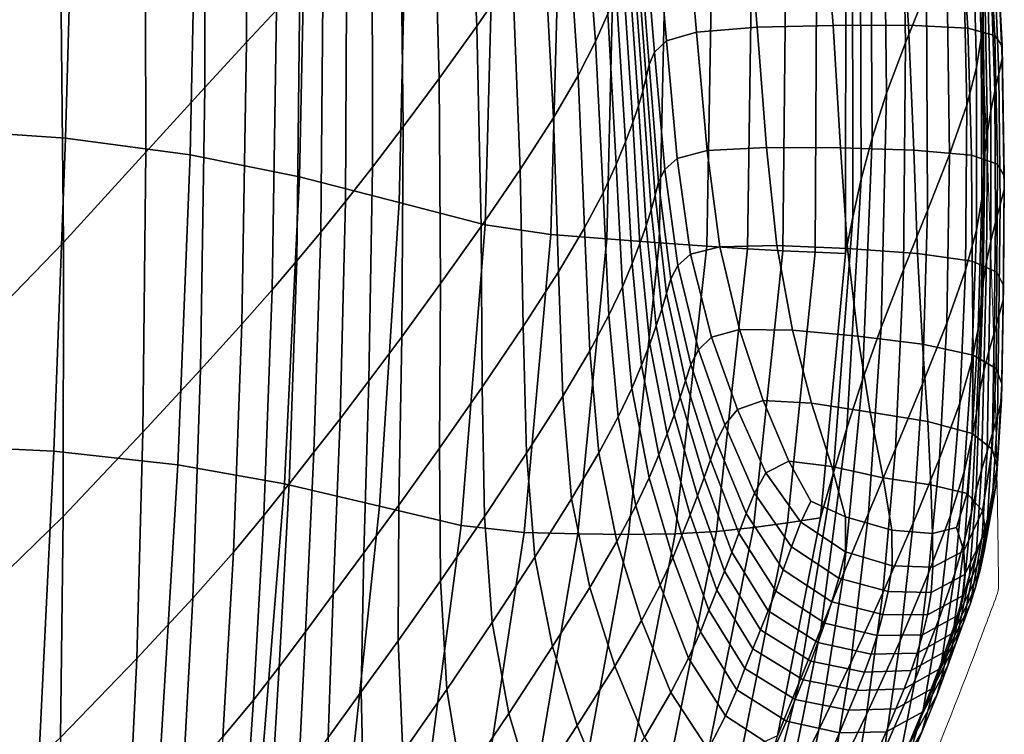
# Model space of a CAD drawing. Units: millimetres. Extents: x -1 to 604, y -612 to 1.
# Drawn here: x 510 to 604, y -408 to -339 of the extents above; entities that cross this region are included whole.
import ezdxf

# ---------------------------------------------------------------- set-up
doc = ezdxf.new("R2010")
doc.units = ezdxf.units.MM
doc.header["$MEASUREMENT"] = 0
doc.layers.add('FABRIC', color=7, linetype='Continuous')
doc.layers.add('GROUND', color=7, linetype='Continuous')

# ---------------------------------------------------------------- blocks, each defined once
blk = doc.blocks.new('GROUND_UFBPP19')
at = {"linetype": 'Continuous', "lineweight": 0}
blk.add_arc((600.884, -393.244), 3, 339.58488, 0.59674, dxfattribs=at)
for points, knots in [([(593.017, -245.609), (593.872, -250.978), (594.658, -256.358), (596.401, -269.326), (597.298, -276.923), (598.954, -292.781), (599.695, -301.046), (601.028, -318.325), (601.601, -327.341), (602.595, -346.259), (602.996, -356.164), (603.353, -367.485), (603.396, -368.902), (603.437, -370.318)], [15.692574, 15.692574, 15.692574, 15.692574, 32.55961, 32.55961, 56.298454, 56.298454, 82.061686, 82.061686, 110.120237, 110.120237, 140.919833, 140.919833, 145.324516, 145.324516, 145.324516, 145.324516]), ([(603.437, -370.318), (603.53, -373.535), (603.611, -376.751), (603.758, -383.776), (603.819, -387.585), (603.863, -391.393)], [0, 0, 0, 0, 10.000074, 10.000074, 21.845035, 21.845035, 21.845035, 21.845035]), ([(603.695, -394.29), (603.086, -395.928), (602.472, -397.559), (599.916, -404.275), (597.935, -409.312), (595.843, -414.353)], [0, 0, 0, 0, 10.000027, 10.000027, 41.300154, 41.300154, 41.300154, 41.300154])]:
    blk.add_open_spline(points, degree=3, knots=knots, dxfattribs=at)
blk.add_open_spline([(603.863, -391.393), (603.871, -392), (603.877, -392.606), (603.884, -393.213)], degree=3, dxfattribs=at)
blk = doc.blocks.new('FABRIC_UFBPP19')
for points in [[(513.552, -331.7, 513.578), (512.86, -303.889, 512.55), (502.926, -315.376, 505.022), (503.75, -342.395, 506.571)], [(531.463, -340.94, 536.298), (534.329, -337.851, 543.786), (534.231, -308.629, 543.972), (531.44, -311.493, 536.313)], [(596.952, -335.941, 609.194), (594.935, -340.978, 593.897), (594.426, -313.211, 595.066), (596.227, -308.972, 610.642)], [(527.454, -315.817, 528.67), (527.457, -345.289, 528.889), (531.463, -340.94, 536.298), (531.44, -311.493, 536.313)], [(553.628, -339.396, 610.678), (557.081, -334.365, 623.813), (555.508, -311.038, 625.496), (552.513, -315.516, 612.062)], [(594.935, -340.978, 593.897), (593.092, -345.85, 578.004), (592.773, -317.308, 578.916), (594.426, -313.211, 595.066)], [(549.338, -319.964, 598.537), (550.012, -344.435, 597.409), (553.628, -339.396, 610.678), (552.513, -315.516, 612.062)], [(521.688, -322.315, 521.079), (521.767, -351.518, 521.63), (527.457, -345.289, 528.889), (527.454, -315.817, 528.67)], [(592.773, -317.308, 578.916), (593.092, -345.85, 578.004), (591.706, -350.185, 562.069), (591.523, -320.952, 562.746)], [(514.893, -319.369, 434.761), (514.02, -350.169, 435.153), (500.061, -349.23, 429.597), (501.406, -318.296, 428.777)], [(526.028, -351.787, 441.393), (514.02, -350.169, 435.153), (514.893, -319.369, 434.761), (526.683, -321.027, 441.229)], [(601.603, -320.952, 654.343), (601.676, -318.808, 661.484), (602.345, -338.224, 658.883), (602.213, -340.525, 652.093)], [(546.26, -324.058, 586.005), (546.559, -349.092, 585.093), (550.012, -344.435, 597.409), (549.338, -319.964, 598.537)], [(566.24, -338.203, 656.651), (564.711, -320.135, 659.274), (563.685, -322.723, 653.056), (565.082, -340.851, 650.765)], [(536.575, -353.915, 448.144), (526.028, -351.787, 441.393), (526.683, -321.027, 441.229), (537.2, -323.124, 448.059)], [(591.523, -320.952, 562.746), (591.706, -350.185, 562.069), (590.663, -354.116, 546.103), (590.573, -324.255, 546.561)], [(601.776, -343.362, 643.998), (601.235, -323.553, 645.939), (601.603, -320.952, 654.343), (602.213, -340.525, 652.093)], [(513.845, -360.247, 514.59), (521.767, -351.518, 521.63), (521.688, -322.315, 521.079), (513.552, -331.7, 513.578)], [(546.87, -325.514, 455.131), (546.148, -356.382, 455.237), (536.575, -353.915, 448.144), (537.2, -323.124, 448.059)], [(563.685, -322.723, 653.056), (562.187, -325.886, 645.343), (563.407, -344.14, 643.388), (565.082, -340.851, 650.765)], [(543.597, -352.979, 574.816), (546.559, -349.092, 585.093), (546.26, -324.058, 586.005), (543.551, -327.475, 575.547)], [(590.663, -354.116, 546.103), (589.847, -357.779, 530.116), (589.824, -327.332, 530.367), (590.573, -324.255, 546.561)], [(600.826, -347.01, 634.109), (600.384, -326.856, 635.771), (601.235, -323.553, 645.939), (601.776, -343.362, 643.998)], [(579.421, -324.907, 690.56), (573.528, -325.528, 688.226), (574.799, -339.958, 684.488), (580.647, -339.497, 686.637)], [(586.807, -324.537, 692.448), (579.421, -324.907, 690.56), (580.647, -339.497, 686.637), (587.948, -339.312, 688.375)], [(595.216, -339.299, 689.706), (594.172, -324.338, 693.906), (586.807, -324.537, 692.448), (587.948, -339.312, 688.375)], [(600.915, -339.58, 690.09), (599.969, -324.457, 694.37), (594.172, -324.338, 693.906), (595.216, -339.299, 689.706)], [(602.653, -325.041, 693.279), (599.969, -324.457, 694.37), (600.915, -339.58, 690.09), (603.513, -340.28, 688.988)], [(603.44, -325.974, 691.08), (602.653, -325.041, 693.279), (603.513, -340.28, 688.988), (604.218, -341.293, 686.845)], [(555.265, -327.577, 462.014), (554.434, -358.525, 462.171), (546.148, -356.382, 455.237), (546.87, -325.514, 455.131)], [(562.187, -325.886, 645.343), (560.043, -329.732, 635.731), (561.038, -348.211, 634.093), (563.407, -344.14, 643.388)], [(574.799, -339.958, 684.488), (573.528, -325.528, 688.226), (570.644, -326.481, 685.434), (571.894, -340.8, 681.926)], [(604.239, -342.517, 684.106), (603.546, -327.141, 688.218), (603.44, -325.974, 691.08), (604.218, -341.293, 686.845)], [(571.894, -340.8, 681.926), (570.644, -326.481, 685.434), (569.569, -327.635, 682.362), (570.76, -341.885, 679.1)], [(598.862, -331.109, 623.337), (600.384, -326.856, 635.771), (600.826, -347.01, 634.109), (599.152, -351.745, 621.933)], [(603.898, -343.967, 680.793), (603.298, -328.557, 684.696), (603.546, -327.141, 688.218), (604.239, -342.517, 684.106)], [(540.99, -356.293, 566.053), (543.597, -352.979, 574.816), (543.551, -327.475, 575.547), (541.108, -330.388, 566.63)], [(560.777, -359.462, 468.302), (554.434, -358.525, 462.171), (555.265, -327.577, 462.014), (561.594, -328.491, 468.146)], [(569.569, -327.635, 682.362), (569.099, -328.86, 679.192), (570.225, -343.073, 676.156), (570.76, -341.885, 679.1)], [(589.847, -357.779, 530.116), (589.146, -361.308, 514.119), (589.176, -330.295, 514.168), (589.824, -327.332, 530.367)], [(566.158, -359.886, 474.184), (560.777, -359.462, 468.302), (561.594, -328.491, 468.146), (566.904, -328.913, 474.05)], [(571.878, -329.294, 480.12), (571.213, -360.27, 480.229), (566.158, -359.886, 474.184), (566.904, -328.913, 474.05)], [(569.099, -328.86, 679.192), (568.892, -330.121, 675.97), (569.957, -344.335, 673.127), (570.225, -343.073, 676.156)], [(603.022, -330.24, 680.515), (603.298, -328.557, 684.696), (603.898, -343.967, 680.793), (603.518, -345.657, 676.927)], [(561.038, -348.211, 634.093), (560.043, -329.732, 635.731), (557.081, -334.365, 623.813), (557.799, -353.206, 622.454)], [(576.347, -329.615, 486.436), (575.778, -360.595, 486.519), (571.213, -360.27, 480.229), (571.878, -329.294, 480.12)], [(579.691, -360.842, 493.134), (575.778, -360.595, 486.519), (576.347, -329.615, 486.436), (580.143, -329.856, 493.081)], [(583.114, -361.03, 499.993), (579.691, -360.842, 493.134), (580.143, -329.856, 493.081), (583.435, -330.036, 499.973)], [(538.827, -332.972, 558.72), (538.602, -359.233, 558.28), (540.99, -356.293, 566.053), (541.108, -330.388, 566.63)], [(569.957, -344.335, 673.127), (568.892, -330.121, 675.97), (568.606, -331.381, 672.746), (569.626, -345.64, 670.043)], [(586.39, -330.176, 507.029), (586.212, -361.179, 507.015), (583.114, -361.03, 499.993), (583.435, -330.036, 499.973)], [(589.176, -330.295, 514.168), (589.146, -361.308, 514.119), (586.212, -361.179, 507.015), (586.39, -330.176, 507.029)], [(602.754, -332.119, 675.759), (603.022, -330.24, 680.515), (603.518, -345.657, 676.927), (603.141, -347.53, 672.55)], [(504.286, -370.072, 508.094), (513.845, -360.247, 514.59), (513.552, -331.7, 513.578), (503.75, -342.395, 506.571)], [(569.626, -345.64, 670.043), (568.606, -331.381, 672.746), (568.219, -332.731, 669.361), (569.201, -347.06, 666.774)], [(596.952, -335.941, 609.194), (598.862, -331.109, 623.337), (599.152, -351.745, 621.933), (597.033, -357.162, 608.029)], [(568.219, -332.731, 669.361), (567.71, -334.258, 665.656), (568.652, -348.667, 663.188), (569.201, -347.06, 666.774)], [(602.812, -349.528, 667.707), (602.529, -334.123, 670.513), (602.754, -332.119, 675.759), (603.141, -347.53, 672.55)], [(536.601, -335.402, 551.283), (536.296, -361.996, 550.971), (538.602, -359.233, 558.28), (538.827, -332.972, 558.72)], [(557.799, -353.206, 622.454), (557.081, -334.365, 623.813), (553.628, -339.396, 610.678), (554.045, -358.683, 609.559)], [(567.71, -334.258, 665.656), (567.058, -336.053, 661.472), (567.948, -350.533, 659.157), (568.652, -348.667, 663.188)], [(602.572, -351.593, 662.441), (602.38, -336.182, 664.86), (602.529, -334.123, 670.513), (602.812, -349.528, 667.707)], [(533.937, -364.783, 543.604), (536.296, -361.996, 550.971), (536.601, -335.402, 551.283), (534.329, -337.851, 543.786)], [(567.948, -350.533, 659.157), (567.058, -336.053, 661.472), (566.24, -338.203, 656.651), (567.06, -352.729, 654.549)], [(594.744, -362.859, 592.958), (594.935, -340.978, 593.897), (596.952, -335.941, 609.194), (597.033, -357.162, 608.029)], [(602.345, -338.224, 658.883), (602.38, -336.182, 664.86), (602.572, -351.593, 662.441), (602.466, -353.666, 656.797)], [(531.017, -368.115, 536.276), (533.937, -364.783, 543.604), (534.329, -337.851, 543.786), (531.463, -340.94, 536.298)], [(567.06, -352.729, 654.549), (566.24, -338.203, 656.651), (565.082, -340.851, 650.765), (565.809, -355.431, 648.914)], [(602.213, -340.525, 652.093), (602.345, -338.224, 658.883), (602.466, -353.666, 656.797), (602.268, -356.046, 650.292)], [(553.628, -339.396, 610.678), (550.012, -344.435, 597.409), (550.129, -364.199, 596.497), (554.045, -358.683, 609.559)], [(580.647, -339.497, 686.637), (581.546, -351.082, 683.654), (588.661, -351.12, 685.226), (587.948, -339.312, 688.375)], [(588.661, -351.12, 685.226), (595.734, -351.336, 686.408), (595.216, -339.299, 689.706), (587.948, -339.312, 688.375)], [(595.734, -351.336, 686.408), (601.272, -351.826, 686.681), (600.915, -339.58, 690.09), (595.216, -339.299, 689.706)], [(572.933, -352.131, 679.324), (575.824, -351.371, 681.687), (574.799, -339.958, 684.488), (571.894, -340.8, 681.926)], [(574.799, -339.958, 684.488), (575.824, -351.371, 681.687), (581.546, -351.082, 683.654), (580.647, -339.497, 686.637)], [(600.915, -339.58, 690.09), (601.272, -351.826, 686.681), (603.782, -352.683, 685.526), (603.513, -340.28, 688.988)], [(603.513, -340.28, 688.988), (603.782, -352.683, 685.526), (604.439, -353.81, 683.392), (604.218, -341.293, 686.845)], [(527.457, -345.289, 528.889), (527.028, -372.517, 529.085), (531.017, -368.115, 536.276), (531.463, -340.94, 536.298)], [(565.082, -340.851, 650.765), (563.407, -344.14, 643.388), (564.018, -358.815, 641.803), (565.809, -355.431, 648.914)], [(571.747, -353.197, 676.692), (572.933, -352.131, 679.324), (571.894, -340.8, 681.926), (570.76, -341.885, 679.1)], [(592.564, -368.432, 577.277), (593.092, -345.85, 578.004), (594.935, -340.978, 593.897), (594.744, -362.859, 592.958)], [(601.756, -359.029, 642.446), (601.776, -343.362, 643.998), (602.213, -340.525, 652.093), (602.268, -356.046, 650.292)], [(604.439, -353.81, 683.392), (604.42, -355.111, 680.725), (604.239, -342.517, 684.106), (604.218, -341.293, 686.845)], [(570.225, -343.073, 676.156), (571.143, -354.402, 673.918), (571.747, -353.197, 676.692), (570.76, -341.885, 679.1)], [(569.957, -344.335, 673.127), (570.804, -355.713, 671.017), (571.143, -354.402, 673.918), (570.225, -343.073, 676.156)], [(604.42, -355.111, 680.725), (604.034, -356.596, 677.566), (603.898, -343.967, 680.793), (604.239, -342.517, 684.106)], [(563.407, -344.14, 643.388), (561.038, -348.211, 634.093), (561.508, -363.057, 632.766), (564.018, -358.815, 641.803)], [(600.706, -362.913, 632.778), (600.826, -347.01, 634.109), (601.776, -343.362, 643.998), (601.756, -359.029, 642.446)], [(603.898, -343.967, 680.793), (604.034, -356.596, 677.566), (603.592, -358.272, 673.954), (603.518, -345.657, 676.927)], [(550.012, -344.435, 597.409), (546.559, -349.092, 585.093), (546.407, -369.312, 584.357), (550.129, -364.199, 596.497)], [(570.415, -357.101, 668.003), (570.804, -355.713, 671.017), (569.957, -344.335, 673.127), (569.626, -345.64, 670.043)], [(521.767, -351.518, 521.63), (521.462, -378.513, 522.132), (527.028, -372.517, 529.085), (527.457, -345.289, 528.889)], [(569.941, -358.618, 664.777), (570.415, -357.101, 668.003), (569.626, -345.64, 670.043), (569.201, -347.06, 666.774)], [(591.706, -350.185, 562.069), (593.092, -345.85, 578.004), (592.564, -368.432, 577.277), (590.768, -373.478, 561.546)], [(603.518, -345.657, 676.927), (603.592, -358.272, 673.954), (603.142, -360.102, 669.895), (603.141, -347.53, 672.55)], [(568.652, -348.667, 663.188), (569.348, -360.32, 661.239), (569.941, -358.618, 664.777), (569.201, -347.06, 666.774)], [(599.152, -351.745, 621.933), (600.826, -347.01, 634.109), (600.706, -362.913, 632.778), (598.895, -367.995, 620.805)], [(603.142, -360.102, 669.895), (602.73, -362.049, 665.395), (602.812, -349.528, 667.707), (603.141, -347.53, 672.55)], [(561.508, -363.057, 632.766), (561.038, -348.211, 634.093), (557.799, -353.206, 622.454), (558.102, -368.334, 621.352)], [(567.948, -350.533, 659.157), (568.602, -362.262, 657.291), (569.348, -360.32, 661.239), (568.652, -348.667, 663.188)], [(500.061, -349.23, 429.597), (514.02, -350.169, 435.153), (512.9, -380.329, 436.259), (498.743, -379.67, 431.076)], [(546.407, -369.312, 584.357), (546.559, -349.092, 585.093), (543.597, -352.979, 574.816), (543.232, -373.578, 574.225)], [(602.73, -362.049, 665.395), (602.403, -364.075, 660.459), (602.572, -351.593, 662.441), (602.812, -349.528, 667.707)], [(512.9, -380.329, 436.259), (514.02, -350.169, 435.153), (526.028, -351.787, 441.393), (524.838, -381.657, 442.254)], [(567.668, -364.498, 652.833), (568.602, -362.262, 657.291), (567.948, -350.533, 659.157), (567.06, -352.729, 654.549)], [(590.663, -354.116, 546.103), (591.706, -350.185, 562.069), (590.768, -373.478, 561.546), (589.26, -378.128, 545.776)], [(513.814, -386.625, 515.514), (521.462, -378.513, 522.132), (521.767, -351.518, 521.63), (513.845, -360.247, 514.59)], [(524.838, -381.657, 442.254), (526.028, -351.787, 441.393), (536.575, -353.915, 448.144), (535.112, -383.489, 448.859)], [(574.225, -361.356, 677.361), (577.054, -360.637, 679.571), (575.824, -351.371, 681.687), (572.933, -352.131, 679.324)], [(575.824, -351.371, 681.687), (577.054, -360.637, 679.571), (582.54, -360.524, 681.358), (581.546, -351.082, 683.654)], [(581.546, -351.082, 683.654), (582.54, -360.524, 681.358), (589.331, -360.814, 682.743), (588.661, -351.12, 685.226)], [(589.331, -360.814, 682.743), (596.072, -361.301, 683.744), (595.734, -351.336, 686.408), (588.661, -351.12, 685.226)], [(596.072, -361.301, 683.744), (601.347, -362.043, 683.869), (601.272, -351.826, 686.681), (595.734, -351.336, 686.408)], [(597.033, -357.162, 608.029), (599.152, -351.745, 621.933), (598.895, -367.995, 620.805), (596.569, -373.865, 607.093)], [(602.572, -351.593, 662.441), (602.403, -364.075, 660.459), (602.21, -366.144, 655.094), (602.466, -353.666, 656.797)], [(566.365, -367.235, 647.393), (567.668, -364.498, 652.833), (567.06, -352.729, 654.549), (565.809, -355.431, 648.914)], [(573.001, -362.465, 674.856), (574.225, -361.356, 677.361), (572.933, -352.131, 679.324), (571.747, -353.197, 676.692)], [(601.272, -351.826, 686.681), (601.347, -362.043, 683.869), (603.735, -363.098, 682.624), (603.782, -352.683, 685.526)], [(603.782, -352.683, 685.526), (603.735, -363.098, 682.624), (604.354, -364.375, 680.46), (604.439, -353.81, 683.392)], [(543.232, -373.578, 574.225), (543.597, -352.979, 574.816), (540.99, -356.293, 566.053), (540.461, -377.216, 565.587)], [(558.102, -368.334, 621.352), (557.799, -353.206, 622.454), (554.045, -358.683, 609.559), (554.163, -374.163, 608.65)], [(571.143, -354.402, 673.918), (572.327, -363.745, 672.182), (573.001, -362.465, 674.856), (571.747, -353.197, 676.692)], [(602.466, -353.666, 656.797), (602.21, -366.144, 655.094), (601.921, -368.565, 648.826), (602.268, -356.046, 650.292)], [(536.575, -353.915, 448.144), (546.148, -356.382, 455.237), (544.277, -385.655, 455.869), (535.112, -383.489, 448.859)], [(570.804, -355.713, 671.017), (571.909, -365.153, 669.345), (572.327, -363.745, 672.182), (571.143, -354.402, 673.918)], [(587.945, -382.514, 529.982), (589.847, -357.779, 530.116), (590.663, -354.116, 546.103), (589.26, -378.128, 545.776)], [(604.354, -364.375, 680.46), (604.319, -365.78, 677.826), (604.42, -355.111, 680.725), (604.439, -353.81, 683.392)], [(564.018, -358.815, 641.803), (564.512, -370.68, 640.496), (566.365, -367.235, 647.393), (565.809, -355.431, 648.914)], [(604.319, -365.78, 677.826), (603.921, -367.312, 674.781), (604.034, -356.596, 677.566), (604.42, -355.111, 680.725)], [(540.99, -356.293, 566.053), (538.602, -359.233, 558.28), (537.95, -380.443, 557.924), (540.461, -377.216, 565.587)], [(546.148, -356.382, 455.237), (554.434, -358.525, 462.171), (552.141, -387.504, 462.758), (544.277, -385.655, 455.869)], [(571.452, -366.644, 666.351), (571.909, -365.153, 669.345), (570.804, -355.713, 671.017), (570.415, -357.101, 668.003)], [(601.921, -368.565, 648.826), (601.307, -371.649, 641.184), (601.756, -359.029, 642.446), (602.268, -356.046, 650.292)], [(570.923, -368.261, 663.129), (571.452, -366.644, 666.351), (570.415, -357.101, 668.003), (569.941, -358.618, 664.777)], [(593.975, -380.108, 592.203), (594.744, -362.859, 592.958), (597.033, -357.162, 608.029), (596.569, -373.865, 607.093)], [(604.034, -356.596, 677.566), (603.921, -367.312, 674.781), (603.452, -368.969, 671.383), (603.592, -358.272, 673.954)], [(586.726, -386.768, 514.174), (589.146, -361.308, 514.119), (589.847, -357.779, 530.116), (587.945, -382.514, 529.982)], [(603.592, -358.272, 673.954), (603.452, -368.969, 671.383), (602.956, -370.741, 667.602), (603.142, -360.102, 669.895)], [(538.602, -359.233, 558.28), (536.296, -361.996, 550.971), (535.555, -383.477, 550.72), (537.95, -380.443, 557.924)], [(554.045, -358.683, 609.559), (550.129, -364.199, 596.497), (550.051, -380.062, 595.748), (554.163, -374.163, 608.65)], [(552.141, -387.504, 462.758), (554.434, -358.525, 462.171), (560.777, -359.462, 468.302), (558.189, -388.174, 468.859)], [(561.508, -363.057, 632.766), (561.928, -375.04, 631.669), (564.512, -370.68, 640.496), (564.018, -358.815, 641.803)], [(569.348, -360.32, 661.239), (570.288, -370.046, 659.606), (570.923, -368.261, 663.129), (569.941, -358.618, 664.777)], [(601.307, -371.649, 641.184), (600.14, -375.708, 631.695), (600.706, -362.913, 632.778), (601.756, -359.029, 642.446)], [(504.563, -395.621, 509.487), (513.814, -386.625, 515.514), (513.845, -360.247, 514.59), (504.286, -370.072, 508.094)], [(558.189, -388.174, 468.859), (560.777, -359.462, 468.302), (566.158, -359.886, 474.184), (563.357, -388.317, 474.713)], [(566.158, -359.886, 474.184), (571.213, -360.27, 480.229), (568.257, -388.376, 480.718), (563.357, -388.317, 474.713)], [(571.213, -360.27, 480.229), (575.778, -360.595, 486.519), (572.755, -388.307, 486.953), (568.257, -388.376, 480.718)], [(568.602, -362.262, 657.291), (569.512, -372.044, 655.71), (570.288, -370.046, 659.606), (569.348, -360.32, 661.239)], [(602.956, -370.741, 667.602), (602.478, -372.619, 663.406), (602.73, -362.049, 665.395), (603.142, -360.102, 669.895)], [(572.755, -388.307, 486.953), (575.778, -360.595, 486.519), (579.691, -360.842, 493.134), (576.717, -388.07, 493.491)], [(578.936, -368.622, 677.887), (577.054, -360.637, 679.571), (574.225, -361.356, 677.361), (576.234, -369.354, 675.771)], [(576.717, -388.07, 493.491), (579.691, -360.842, 493.134), (583.114, -361.03, 499.993), (580.277, -387.707, 500.259)], [(582.54, -360.524, 681.358), (577.054, -360.637, 679.571), (578.936, -368.622, 677.887), (584.049, -368.682, 679.499)], [(583.114, -361.03, 499.993), (586.212, -361.179, 507.015), (583.569, -387.259, 507.178), (580.277, -387.707, 500.259)], [(589.331, -360.814, 682.743), (582.54, -360.524, 681.358), (584.049, -368.682, 679.499), (590.34, -369.25, 680.667)], [(586.212, -361.179, 507.015), (589.146, -361.308, 514.119), (586.726, -386.768, 514.174), (583.569, -387.259, 507.178)], [(596.576, -370.044, 681.447), (596.072, -361.301, 683.744), (589.331, -360.814, 682.743), (590.34, -369.25, 680.667)], [(535.555, -383.477, 550.72), (536.296, -361.996, 550.971), (533.937, -364.783, 543.604), (533.134, -386.535, 543.457)], [(576.234, -369.354, 675.771), (574.225, -361.356, 677.361), (573.001, -362.465, 674.856), (574.99, -370.58, 673.307)], [(601.449, -371.08, 681.381), (601.347, -362.043, 683.869), (596.072, -361.301, 683.744), (596.576, -370.044, 681.447)], [(603.735, -363.098, 682.624), (601.347, -362.043, 683.869), (601.449, -371.08, 681.381), (603.651, -372.375, 680.011)], [(602.478, -372.619, 663.406), (602.062, -374.597, 658.764), (602.403, -364.075, 660.459), (602.73, -362.049, 665.395)], [(558.431, -380.524, 620.439), (561.928, -375.04, 631.669), (561.508, -363.057, 632.766), (558.102, -368.334, 621.352)], [(568.563, -374.295, 651.368), (569.512, -372.044, 655.71), (568.602, -362.262, 657.291), (567.668, -364.498, 652.833)], [(573.001, -362.465, 674.856), (572.327, -363.745, 672.182), (574.249, -372.003, 670.652), (574.99, -370.58, 673.307)], [(591.361, -386.314, 576.699), (592.564, -368.432, 577.277), (594.744, -362.859, 592.958), (593.975, -380.108, 592.203)], [(600.706, -362.913, 632.778), (600.14, -375.708, 631.695), (598.19, -381.051, 619.887), (598.895, -367.995, 620.805)], [(604.354, -364.375, 680.46), (603.735, -363.098, 682.624), (603.651, -372.375, 680.011), (604.214, -373.84, 677.787)], [(572.327, -363.745, 672.182), (571.909, -365.153, 669.345), (573.746, -373.55, 667.817), (574.249, -372.003, 670.652)], [(602.403, -364.075, 660.459), (602.062, -374.597, 658.764), (601.752, -376.664, 653.643), (602.21, -366.144, 655.094)], [(533.134, -386.535, 543.457), (533.937, -364.783, 543.604), (531.017, -368.115, 536.276), (530.202, -390.064, 536.258)], [(550.129, -364.199, 596.497), (546.407, -369.312, 584.357), (546.131, -385.547, 583.735), (550.051, -380.062, 595.748)], [(567.25, -377.037, 646.087), (568.563, -374.295, 651.368), (567.668, -364.498, 652.833), (566.365, -367.235, 647.393)], [(604.166, -375.382, 675.159), (604.319, -365.78, 677.826), (604.354, -364.375, 680.46), (604.214, -373.84, 677.787)], [(573.746, -373.55, 667.817), (571.909, -365.153, 669.345), (571.452, -366.644, 666.351), (573.216, -375.15, 664.815)], [(603.773, -376.985, 672.204), (603.921, -367.312, 674.781), (604.319, -365.78, 677.826), (604.166, -375.382, 675.159)], [(573.216, -375.15, 664.815), (571.452, -366.644, 666.351), (570.923, -368.261, 663.129), (572.63, -376.845, 661.59)], [(602.21, -366.144, 655.094), (601.752, -376.664, 653.643), (601.327, -379.134, 647.582), (601.921, -368.565, 648.826)], [(564.512, -370.68, 640.496), (565.383, -380.502, 639.371), (567.25, -377.037, 646.087), (566.365, -367.235, 647.393)], [(603.452, -368.969, 671.383), (603.921, -367.312, 674.781), (603.773, -376.985, 672.204), (603.303, -378.633, 669)], [(531.017, -368.115, 536.276), (527.028, -372.517, 529.085), (526.279, -394.509, 529.248), (530.202, -390.064, 536.258)], [(554.381, -386.621, 607.89), (558.431, -380.524, 620.439), (558.102, -368.334, 621.352), (554.163, -374.163, 608.65)], [(570.923, -368.261, 663.129), (570.288, -370.046, 659.606), (571.959, -378.675, 658.086), (572.63, -376.845, 661.59)], [(581.226, -375.463, 676.547), (578.936, -368.622, 677.887), (576.234, -369.354, 675.771), (578.73, -376.316, 674.475)], [(584.049, -368.682, 679.499), (578.936, -368.622, 677.887), (581.226, -375.463, 676.547), (585.875, -375.721, 677.97)], [(590.34, -369.25, 680.667), (584.049, -368.682, 679.499), (585.875, -375.721, 677.97), (591.535, -376.571, 678.895)], [(590.768, -373.478, 561.546), (592.564, -368.432, 577.277), (591.361, -386.314, 576.699), (588.974, -392.07, 561.145)], [(598.895, -367.995, 620.805), (598.19, -381.051, 619.887), (595.658, -387.276, 606.328), (596.569, -373.865, 607.093)], [(601.327, -379.134, 647.582), (600.565, -382.322, 640.115), (601.307, -371.649, 641.184), (601.921, -368.565, 648.826)], [(546.131, -385.547, 583.735), (546.407, -369.312, 584.357), (543.232, -373.578, 574.225), (542.764, -390.138, 573.699)], [(578.73, -376.316, 674.475), (576.234, -369.354, 675.771), (574.99, -370.58, 673.307), (577.518, -377.803, 671.978)], [(597.069, -377.492, 679.474), (596.576, -370.044, 681.447), (590.34, -369.25, 680.667), (591.535, -376.571, 678.895)], [(602.956, -370.741, 667.602), (603.452, -368.969, 671.383), (603.303, -378.633, 669), (602.786, -380.353, 665.478)], [(561.928, -375.04, 631.669), (562.772, -384.928, 630.723), (565.383, -380.502, 639.371), (564.512, -370.68, 640.496)], [(570.288, -370.046, 659.606), (569.512, -372.044, 655.71), (571.173, -380.682, 654.248), (571.959, -378.675, 658.086)], [(574.99, -370.58, 673.307), (574.249, -372.003, 670.652), (576.724, -379.446, 669.277), (577.518, -377.803, 671.978)], [(601.356, -378.637, 679.244), (601.449, -371.08, 681.381), (596.576, -370.044, 681.447), (597.069, -377.492, 679.474)], [(602.253, -382.175, 661.569), (602.478, -372.619, 663.406), (602.956, -370.741, 667.602), (602.786, -380.353, 665.478)], [(600.565, -382.322, 640.115), (599.242, -386.54, 630.778), (600.14, -375.708, 631.695), (601.307, -371.649, 641.184)], [(603.651, -372.375, 680.011), (601.449, -371.08, 681.381), (601.356, -378.637, 679.244), (603.273, -380.154, 677.743)], [(527.028, -372.517, 529.085), (521.462, -378.513, 522.132), (520.883, -400.316, 522.548), (526.279, -394.509, 529.248)], [(571.173, -380.682, 654.248), (569.512, -372.044, 655.71), (568.563, -374.295, 651.368), (570.243, -382.908, 650.019)], [(574.249, -372.003, 670.652), (573.746, -373.55, 667.817), (576.132, -381.165, 666.398), (576.724, -379.446, 669.277)], [(601.736, -384.126, 657.204), (602.062, -374.597, 658.764), (602.478, -372.619, 663.406), (602.253, -382.175, 661.569)], [(604.214, -373.84, 677.787), (603.651, -372.375, 680.011), (603.273, -380.154, 677.743), (603.736, -381.859, 675.437)], [(542.764, -390.138, 573.699), (543.232, -373.578, 574.225), (540.461, -377.216, 565.587), (539.812, -394.114, 565.132)], [(576.132, -381.165, 666.398), (573.746, -373.55, 667.817), (573.216, -375.15, 664.815), (575.525, -382.879, 663.366)], [(589.26, -378.128, 545.776), (590.768, -373.478, 561.546), (588.974, -392.07, 561.145), (586.756, -397.488, 545.552)], [(550.051, -380.062, 595.748), (550.136, -392.826, 595.105), (554.381, -386.621, 607.89), (554.163, -374.163, 608.65)], [(570.243, -382.908, 650.019), (568.563, -374.295, 651.368), (567.25, -377.037, 646.087), (568.961, -385.611, 644.886)], [(595.658, -387.276, 606.328), (592.747, -393.977, 591.587), (593.975, -380.108, 592.203), (596.569, -373.865, 607.093)], [(603.661, -383.566, 672.792), (604.166, -375.382, 675.159), (604.214, -373.84, 677.787), (603.736, -381.859, 675.437)], [(559.228, -390.547, 619.65), (562.772, -384.928, 630.723), (561.928, -375.04, 631.669), (558.431, -380.524, 620.439)], [(575.525, -382.879, 663.366), (573.216, -375.15, 664.815), (572.63, -376.845, 661.59), (574.882, -384.635, 660.133)], [(581.48, -382.432, 673.397), (583.679, -381.296, 675.463), (581.226, -375.463, 676.547), (578.73, -376.316, 674.475)], [(581.226, -375.463, 676.547), (583.679, -381.296, 675.463), (587.817, -381.808, 676.662), (585.875, -375.721, 677.97)], [(601.752, -376.664, 653.643), (602.062, -374.597, 658.764), (601.736, -384.126, 657.204), (601.265, -386.235, 652.315)], [(603.277, -385.254, 669.901), (603.773, -376.985, 672.204), (604.166, -375.382, 675.159), (603.661, -383.566, 672.792)], [(580.387, -384.391, 670.8), (581.48, -382.432, 673.397), (578.73, -376.316, 674.475), (577.518, -377.803, 671.978)], [(585.875, -375.721, 677.97), (587.817, -381.808, 676.662), (592.762, -382.918, 677.326), (591.535, -376.571, 678.895)], [(600.14, -375.708, 631.695), (599.242, -386.54, 630.778), (597.138, -392.102, 619.109), (598.19, -381.051, 619.887)], [(540.461, -377.216, 565.587), (537.95, -380.443, 557.924), (537.136, -397.756, 557.523), (539.812, -394.114, 565.132)], [(567.25, -377.037, 646.087), (565.383, -380.502, 639.371), (567.12, -389.05, 638.333), (568.961, -385.611, 644.886)], [(572.63, -376.845, 661.59), (571.959, -378.675, 658.086), (574.179, -386.48, 656.653), (574.882, -384.635, 660.133)], [(592.762, -382.918, 677.326), (597.379, -383.574, 677.784), (597.069, -377.492, 679.474), (591.535, -376.571, 678.895)], [(601.327, -379.134, 647.582), (601.752, -376.664, 653.643), (601.265, -386.235, 652.315), (600.64, -388.806, 646.446)], [(603.303, -378.633, 669), (603.773, -376.985, 672.204), (603.277, -385.254, 669.901), (602.817, -386.906, 666.858)], [(576.724, -379.446, 669.277), (579.568, -386.346, 668.005), (580.387, -384.391, 670.8), (577.518, -377.803, 671.978)], [(584.652, -402.682, 529.935), (587.945, -382.514, 529.982), (589.26, -378.128, 545.776), (586.756, -397.488, 545.552)], [(597.379, -383.574, 677.784), (600.847, -384.414, 677.484), (601.356, -378.637, 679.244), (597.069, -377.492, 679.474)], [(520.883, -400.316, 522.548), (521.462, -378.513, 522.132), (513.814, -386.625, 515.514), (513.531, -407.93, 516.282)], [(571.959, -378.675, 658.086), (571.173, -380.682, 654.248), (573.396, -388.463, 652.876), (574.179, -386.48, 656.653)], [(599.661, -392.143, 639.141), (600.565, -382.322, 640.115), (601.327, -379.134, 647.582), (600.64, -388.806, 646.446)], [(601.356, -378.637, 679.244), (600.847, -384.414, 677.484), (602.343, -386.076, 675.875), (603.273, -380.154, 677.743)], [(602.786, -380.353, 665.478), (603.303, -378.633, 669), (602.817, -386.906, 666.858), (602.292, -388.587, 663.56)], [(498.743, -379.67, 431.076), (512.9, -380.329, 436.259), (511.484, -409.506, 437.993), (497.374, -409.19, 433.118)], [(546.131, -385.547, 583.735), (546.056, -398.629, 583.167), (550.136, -392.826, 595.105), (550.051, -380.062, 595.748)], [(576.132, -381.165, 666.398), (578.885, -388.258, 665.051), (579.568, -386.346, 668.005), (576.724, -379.446, 669.277)], [(592.747, -393.977, 591.587), (589.657, -400.753, 576.233), (591.361, -386.314, 576.699), (593.975, -380.108, 592.203)], [(603.273, -380.154, 677.743), (602.343, -386.076, 675.875), (602.639, -388.089, 673.473), (603.736, -381.859, 675.437)], [(511.484, -409.506, 437.993), (512.9, -380.329, 436.259), (524.838, -381.657, 442.254), (523.096, -410.436, 443.748)], [(537.95, -380.443, 557.924), (535.555, -383.477, 550.72), (534.612, -401.136, 550.383), (537.136, -397.756, 557.523)], [(555.101, -396.843, 607.222), (559.228, -390.547, 619.65), (558.431, -380.524, 620.439), (554.381, -386.621, 607.89)], [(565.383, -380.502, 639.371), (562.772, -384.928, 630.723), (564.513, -393.487, 629.849), (567.12, -389.05, 638.333)], [(573.396, -388.463, 652.876), (571.173, -380.682, 654.248), (570.243, -382.908, 650.019), (572.511, -390.631, 648.756)], [(578.198, -390.089, 661.974), (578.885, -388.258, 665.051), (576.132, -381.165, 666.398), (575.525, -382.879, 663.366)], [(598.19, -381.051, 619.887), (597.138, -392.102, 619.109), (594.401, -398.624, 605.68), (595.658, -387.276, 606.328)], [(601.715, -390.364, 659.904), (602.253, -382.175, 661.569), (602.786, -380.353, 665.478), (602.292, -388.587, 663.56)], [(523.096, -410.436, 443.748), (524.838, -381.657, 442.254), (535.112, -383.489, 448.859), (532.834, -411.825, 450.161)], [(584.835, -387.188, 672.749), (585.802, -385.148, 674.487), (583.679, -381.296, 675.463), (581.48, -382.432, 673.397)], [(583.679, -381.296, 675.463), (585.802, -385.148, 674.487), (589.151, -386.675, 675.086), (587.817, -381.808, 676.662)], [(587.817, -381.808, 676.662), (589.151, -386.675, 675.086), (593.604, -387.965, 675.544), (592.762, -382.918, 677.326)], [(602.639, -388.089, 673.473), (602.504, -389.983, 670.794), (603.661, -383.566, 672.792), (603.736, -381.859, 675.437)], [(572.511, -390.631, 648.756), (570.243, -382.908, 650.019), (568.961, -385.611, 644.886), (571.293, -393.263, 643.762)], [(577.496, -391.895, 658.731), (578.198, -390.089, 661.974), (575.525, -382.879, 663.366), (574.882, -384.635, 660.133)], [(583.931, -389.575, 670.041), (584.835, -387.188, 672.749), (581.48, -382.432, 673.397), (580.387, -384.391, 670.8)], [(582.604, -407.763, 514.304), (586.726, -386.768, 514.174), (587.945, -382.514, 529.982), (584.652, -402.682, 529.935)], [(593.604, -387.965, 675.544), (597.529, -388.261, 675.973), (597.379, -383.574, 677.784), (592.762, -382.918, 677.326)], [(598.128, -396.552, 629.945), (599.242, -386.54, 630.778), (600.565, -382.322, 640.115), (599.661, -392.143, 639.141)], [(601.097, -392.305, 655.789), (601.736, -384.126, 657.204), (602.253, -382.175, 661.569), (601.715, -390.364, 659.904)], [(534.612, -401.136, 550.383), (535.555, -383.477, 550.72), (533.134, -386.535, 543.457), (532.118, -404.327, 543.224)], [(535.112, -383.489, 448.859), (544.277, -385.655, 455.869), (541.323, -413.521, 457.013), (532.834, -411.825, 450.161)], [(597.529, -388.261, 675.973), (599.822, -387.696, 676.051), (600.847, -384.414, 677.484), (597.379, -383.574, 677.784)], [(602.504, -389.983, 670.794), (602.12, -391.762, 667.941), (603.277, -385.254, 669.901), (603.661, -383.566, 672.792)], [(564.513, -393.487, 629.849), (562.772, -384.928, 630.723), (559.228, -390.547, 619.65), (560.931, -399.179, 618.917)], [(574.179, -386.48, 656.653), (576.765, -393.737, 655.276), (577.496, -391.895, 658.731), (574.882, -384.635, 660.133)], [(579.568, -386.346, 668.005), (583.146, -391.79, 667.163), (583.931, -389.575, 670.041), (580.387, -384.391, 670.8)], [(600.847, -384.414, 677.484), (599.822, -387.696, 676.051), (600.54, -389.934, 674.482), (602.343, -386.076, 675.875)], [(601.265, -386.235, 652.315), (601.736, -384.126, 657.204), (601.097, -392.305, 655.789), (600.451, -394.475, 651.112)], [(544.277, -385.655, 455.869), (552.141, -387.504, 462.758), (548.518, -414.884, 463.78), (541.323, -413.521, 457.013)], [(542.5, -403.522, 573.161), (546.056, -398.629, 583.167), (546.131, -385.547, 583.735), (542.764, -390.138, 573.699)], [(568.961, -385.611, 644.886), (567.12, -389.05, 638.333), (569.508, -396.643, 637.362), (571.293, -393.263, 643.762)], [(589.151, -386.675, 675.086), (585.802, -385.148, 674.487), (584.835, -387.188, 672.749), (589.151, -390.054, 672.75)], [(603.277, -385.254, 669.901), (602.12, -391.762, 667.941), (601.666, -393.431, 665.014), (602.817, -386.906, 666.858)], [(513.531, -407.93, 516.282), (513.814, -386.625, 515.514), (504.563, -395.621, 509.487), (504.606, -416.255, 510.648)], [(532.118, -404.327, 543.224), (533.134, -386.535, 543.457), (530.202, -390.064, 536.258), (529.176, -407.868, 536.167)], [(550.136, -392.826, 595.105), (550.744, -403.295, 594.513), (555.101, -396.843, 607.222), (554.381, -386.621, 607.89)], [(573.396, -388.463, 652.876), (575.995, -395.673, 651.564), (576.765, -393.737, 655.276), (574.179, -386.48, 656.653)], [(578.885, -388.258, 665.051), (582.421, -393.842, 664.157), (583.146, -391.79, 667.163), (579.568, -386.346, 668.005)], [(583.569, -387.259, 507.178), (586.726, -386.768, 514.174), (582.604, -407.763, 514.304), (579.142, -409.357, 507.471)], [(591.361, -386.314, 576.699), (589.657, -400.753, 576.233), (586.589, -407.198, 560.834), (588.974, -392.07, 561.145)], [(593.604, -387.965, 675.544), (589.151, -386.675, 675.086), (589.151, -390.054, 672.75), (593.646, -391.386, 673.134)], [(597.138, -392.102, 619.109), (599.242, -386.54, 630.778), (598.128, -396.552, 629.945), (595.84, -402.337, 618.402)], [(600.64, -388.806, 646.446), (601.265, -386.235, 652.315), (600.451, -394.475, 651.112), (599.603, -397.163, 645.424)], [(602.343, -386.076, 675.875), (600.54, -389.934, 674.482), (600.623, -392.221, 671.964), (602.639, -388.089, 673.473)], [(548.518, -414.884, 463.78), (552.141, -387.504, 462.758), (558.189, -388.174, 468.859), (554.08, -415.063, 469.806)], [(571.859, -412.224, 494.082), (576.717, -388.07, 493.491), (580.277, -387.707, 500.259), (575.59, -410.871, 500.707)], [(580.277, -387.707, 500.259), (583.569, -387.259, 507.178), (579.142, -409.357, 507.471), (575.59, -410.871, 500.707)], [(589.151, -390.054, 672.75), (584.835, -387.188, 672.749), (583.931, -389.575, 670.041), (588.488, -392.569, 669.975)], [(594.401, -398.624, 605.68), (591.18, -405.721, 591.066), (592.747, -393.977, 591.587), (595.658, -387.276, 606.328)], [(600.54, -389.934, 674.482), (599.822, -387.696, 676.051), (597.529, -388.261, 675.973), (597.542, -391.525, 673.64)], [(602.817, -386.906, 666.858), (601.666, -393.431, 665.014), (601.136, -395.089, 661.887), (602.292, -388.587, 663.56)], [(554.08, -415.063, 469.806), (558.189, -388.174, 468.859), (563.357, -388.317, 474.713), (558.882, -414.675, 475.597)], [(563.357, -388.317, 474.713), (568.257, -388.376, 480.718), (563.506, -414.126, 481.528), (558.882, -414.675, 475.597)], [(568.257, -388.376, 480.718), (572.755, -388.307, 486.953), (567.861, -413.336, 487.666), (563.506, -414.126, 481.528)], [(567.861, -413.336, 487.666), (572.755, -388.307, 486.953), (576.717, -388.07, 493.491), (571.859, -412.224, 494.082)], [(575.172, -397.761, 647.55), (575.995, -395.673, 651.564), (573.396, -388.463, 652.876), (572.511, -390.631, 648.756)], [(581.697, -395.742, 661.069), (582.421, -393.842, 664.157), (578.885, -388.258, 665.051), (578.198, -390.089, 661.974)], [(597.542, -391.525, 673.64), (597.529, -388.261, 675.973), (593.604, -387.965, 675.544), (593.646, -391.386, 673.134)], [(600.623, -392.221, 671.964), (600.398, -394.282, 669.234), (602.504, -389.983, 670.794), (602.639, -388.089, 673.473)], [(601.136, -395.089, 661.887), (600.521, -396.837, 658.434), (601.715, -390.364, 659.904), (602.292, -388.587, 663.56)], [(567.12, -389.05, 638.333), (564.513, -393.487, 629.849), (566.926, -401.05, 629.027), (569.508, -396.643, 637.362)], [(583.931, -389.575, 670.041), (583.146, -391.79, 667.163), (587.829, -394.844, 667.081), (588.488, -392.569, 669.975)], [(598.381, -400.661, 638.274), (599.661, -392.143, 639.141), (600.64, -388.806, 646.446), (599.603, -397.163, 645.424)], [(530.202, -390.064, 536.258), (526.279, -394.509, 529.248), (525.309, -412.299, 529.335), (529.176, -407.868, 536.167)], [(539.334, -407.942, 564.586), (542.5, -403.522, 573.161), (542.764, -390.138, 573.699), (539.812, -394.114, 565.132)], [(560.931, -399.179, 618.917), (559.228, -390.547, 619.65), (555.101, -396.843, 607.222), (556.722, -405.612, 606.589)], [(574.038, -400.302, 642.689), (575.172, -397.761, 647.55), (572.511, -390.631, 648.756), (571.293, -393.263, 643.762)], [(580.967, -397.567, 657.844), (581.697, -395.742, 661.069), (578.198, -390.089, 661.974), (577.496, -391.895, 658.731)], [(593.646, -391.386, 673.134), (589.151, -390.054, 672.75), (588.488, -392.569, 669.975), (593.243, -393.867, 670.365)], [(600.623, -392.221, 671.964), (600.54, -389.934, 674.482), (597.542, -391.525, 673.64), (597.389, -393.949, 670.978)], [(600.521, -396.837, 658.434), (599.815, -398.775, 654.526), (601.097, -392.305, 655.789), (601.715, -390.364, 659.904)], [(600.398, -394.282, 669.234), (599.99, -396.148, 666.388), (602.12, -391.762, 667.941), (602.504, -389.983, 670.794)], [(597.389, -393.949, 670.978), (597.542, -391.525, 673.64), (593.646, -391.386, 673.134), (593.243, -393.867, 670.365)], [(576.765, -393.737, 655.276), (580.223, -399.39, 654.429), (580.967, -397.567, 657.844), (577.496, -391.895, 658.731)], [(583.146, -391.79, 667.163), (582.421, -393.842, 664.157), (587.167, -396.906, 664.105), (587.829, -394.844, 667.081)], [(588.974, -392.07, 561.145), (586.589, -407.198, 560.834), (583.539, -413.395, 545.401), (586.756, -397.488, 545.552)], [(588.488, -392.569, 669.975), (587.829, -394.844, 667.081), (592.748, -396.096, 667.504), (593.243, -393.867, 670.365)], [(594.401, -398.624, 605.68), (597.138, -392.102, 619.109), (595.84, -402.337, 618.402), (592.896, -409.137, 605.092)], [(596.611, -405.257, 629.213), (598.128, -396.552, 629.945), (599.661, -392.143, 639.141), (598.381, -400.661, 638.274)], [(597.041, -396.114, 668.179), (600.398, -394.282, 669.234), (600.623, -392.221, 671.964), (597.389, -393.949, 670.978)], [(601.097, -392.305, 655.789), (599.815, -398.775, 654.526), (599.011, -401.002, 650.039), (600.451, -394.475, 651.112)], [(602.12, -391.762, 667.941), (599.99, -396.148, 666.388), (599.524, -397.849, 663.522), (601.666, -393.431, 665.014)], [(546.056, -398.629, 583.167), (546.509, -409.386, 582.592), (550.744, -403.295, 594.513), (550.136, -392.826, 595.105)], [(566.926, -401.05, 629.027), (564.513, -393.487, 629.849), (560.931, -399.179, 618.917), (563.314, -406.766, 618.226)], [(569.508, -396.643, 637.362), (572.33, -403.598, 636.435), (574.038, -400.302, 642.689), (571.293, -393.263, 643.762)], [(601.666, -393.431, 665.014), (599.524, -397.849, 663.522), (598.978, -399.506, 660.498), (601.136, -395.089, 661.887)], [(537.136, -397.756, 557.523), (536.424, -412.324, 556.944), (539.334, -407.942, 564.586), (539.812, -394.114, 565.132)], [(575.995, -395.673, 651.564), (579.459, -401.286, 650.77), (580.223, -399.39, 654.429), (576.765, -393.737, 655.276)], [(587.167, -396.906, 664.105), (582.421, -393.842, 664.157), (581.697, -395.742, 661.069), (586.495, -398.782, 661.084)], [(591.18, -405.721, 591.066), (587.624, -413.008, 575.842), (589.657, -400.753, 576.233), (592.747, -393.977, 591.587)], [(592.748, -396.096, 667.504), (597.041, -396.114, 668.179), (597.389, -393.949, 670.978), (593.243, -393.867, 670.365)], [(596.573, -398.054, 665.31), (599.99, -396.148, 666.388), (600.398, -394.282, 669.234), (597.041, -396.114, 668.179)], [(600.451, -394.475, 651.112), (599.011, -401.002, 650.039), (597.959, -403.793, 644.522), (599.603, -397.163, 645.424)], [(526.279, -394.509, 529.248), (520.883, -400.316, 522.548), (520.053, -417.954, 522.87), (525.309, -412.299, 529.335)], [(587.829, -394.844, 667.081), (587.167, -396.906, 664.105), (592.192, -398.1, 664.589), (592.748, -396.096, 667.504)], [(598.978, -399.506, 660.498), (598.331, -401.242, 657.178), (600.521, -396.837, 658.434), (601.136, -395.089, 661.887)], [(578.668, -403.33, 646.815), (579.459, -401.286, 650.77), (575.995, -395.673, 651.564), (575.172, -397.761, 647.55)], [(586.495, -398.782, 661.084), (581.697, -395.742, 661.069), (580.967, -397.567, 657.844), (585.8, -400.569, 657.94)], [(592.192, -398.1, 664.589), (596.573, -398.054, 665.31), (597.041, -396.114, 668.179), (592.748, -396.096, 667.504)], [(599.524, -397.849, 663.522), (599.99, -396.148, 666.388), (596.573, -398.054, 665.31), (596.061, -399.803, 662.438)], [(555.101, -396.843, 607.222), (550.744, -403.295, 594.513), (552.235, -412.274, 593.916), (556.722, -405.612, 606.589)], [(566.926, -401.05, 629.027), (569.788, -407.949, 628.241), (572.33, -403.598, 636.435), (569.508, -396.643, 637.362)], [(592.192, -398.1, 664.589), (587.167, -396.906, 664.105), (586.495, -398.782, 661.084), (591.608, -399.908, 661.659)], [(595.84, -402.337, 618.402), (598.128, -396.552, 629.945), (596.611, -405.257, 629.213), (594.12, -411.241, 617.792)], [(597.959, -403.793, 644.522), (596.506, -407.423, 637.527), (598.381, -400.661, 638.274), (599.603, -397.163, 645.424)], [(598.331, -401.242, 657.178), (597.561, -403.177, 653.425), (599.815, -398.775, 654.526), (600.521, -396.837, 658.434)], [(534.612, -401.136, 550.383), (533.701, -416.269, 549.816), (536.424, -412.324, 556.944), (537.136, -397.756, 557.523)], [(577.579, -405.833, 642.014), (578.668, -403.33, 646.815), (575.172, -397.761, 647.55), (574.038, -400.302, 642.689)], [(580.967, -397.567, 657.844), (580.223, -399.39, 654.429), (585.069, -402.362, 654.593), (585.8, -400.569, 657.94)], [(583.539, -413.395, 545.401), (580.5, -419.427, 529.946), (584.652, -402.682, 529.935), (586.756, -397.488, 545.552)], [(596.061, -399.803, 662.438), (596.573, -398.054, 665.31), (592.192, -398.1, 664.589), (591.608, -399.908, 661.659)], [(598.978, -399.506, 660.498), (599.524, -397.849, 663.522), (596.061, -399.803, 662.438), (595.479, -401.486, 659.431)], [(542.747, -414.597, 572.533), (546.509, -409.386, 582.592), (546.056, -398.629, 583.167), (542.5, -403.522, 573.161)], [(563.314, -406.766, 618.226), (560.931, -399.179, 618.917), (556.722, -405.612, 606.589), (559.019, -413.293, 605.981)], [(591.608, -399.908, 661.659), (586.495, -398.782, 661.084), (585.8, -400.569, 657.94), (590.975, -401.637, 658.605)], [(589.395, -416.59, 590.594), (591.18, -405.721, 591.066), (594.401, -398.624, 605.68), (592.896, -409.137, 605.092)], [(599.815, -398.775, 654.526), (597.561, -403.177, 653.425), (596.648, -405.435, 649.1), (599.011, -401.002, 650.039)], [(580.223, -399.39, 654.429), (579.459, -401.286, 650.77), (584.29, -404.258, 650.962), (585.069, -402.362, 654.593)], [(595.479, -401.486, 659.431), (596.061, -399.803, 662.438), (591.608, -399.908, 661.659), (590.975, -401.637, 658.605)], [(594.802, -403.228, 656.159), (598.331, -401.242, 657.178), (598.978, -399.506, 660.498), (595.479, -401.486, 659.431)], [(520.053, -417.954, 522.87), (520.883, -400.316, 522.548), (513.531, -407.93, 516.282), (512.947, -425.165, 516.913)], [(566.152, -413.657, 617.563), (569.788, -407.949, 628.241), (566.926, -401.05, 629.027), (563.314, -406.766, 618.226)], [(572.33, -403.598, 636.435), (575.921, -409.104, 635.819), (577.579, -405.833, 642.014), (574.038, -400.302, 642.689)], [(589.657, -400.753, 576.233), (587.624, -413.008, 575.842), (583.882, -420.1, 560.581), (586.589, -407.198, 560.834)], [(585.8, -400.569, 657.94), (585.069, -402.362, 654.593), (590.27, -403.399, 655.317), (590.975, -401.637, 658.605)], [(596.506, -407.423, 637.527), (594.504, -412.166, 628.604), (596.611, -405.257, 629.213), (598.381, -400.661, 638.274)], [(599.011, -401.002, 650.039), (596.648, -405.435, 649.1), (595.449, -408.279, 643.747), (597.959, -403.793, 644.522)], [(531.092, -419.377, 542.783), (533.701, -416.269, 549.816), (534.612, -401.136, 550.383), (532.118, -404.327, 543.224)], [(584.29, -404.258, 650.962), (579.459, -401.286, 650.77), (578.668, -403.33, 646.815), (583.448, -406.352, 646.969)], [(590.27, -403.399, 655.317), (594.802, -403.228, 656.159), (595.479, -401.486, 659.431), (590.975, -401.637, 658.605)], [(594.005, -405.155, 652.491), (597.561, -403.177, 653.425), (598.331, -401.242, 657.178), (594.802, -403.228, 656.159)], [(580.5, -419.427, 529.946), (577.467, -425.377, 514.48), (582.604, -407.763, 514.304), (584.652, -402.682, 529.935)], [(585.069, -402.362, 654.593), (584.29, -404.258, 650.962), (589.473, -405.313, 651.685), (590.27, -403.399, 655.317)], [(592.896, -409.137, 605.092), (595.84, -402.337, 618.402), (594.12, -411.241, 617.792), (590.967, -418.273, 604.6)], [(539.366, -419.442, 563.91), (542.747, -414.597, 572.533), (542.5, -403.522, 573.161), (539.334, -407.942, 564.586)], [(550.744, -403.295, 594.513), (546.509, -409.386, 582.592), (547.816, -418.65, 581.95), (552.235, -412.274, 593.916)], [(569.788, -407.949, 628.241), (573.422, -413.454, 627.681), (575.921, -409.104, 635.819), (572.33, -403.598, 636.435)], [(583.448, -406.352, 646.969), (578.668, -403.33, 646.815), (577.579, -405.833, 642.014), (582.306, -408.944, 642.086)], [(589.473, -405.313, 651.685), (594.005, -405.155, 652.491), (594.802, -403.228, 656.159), (590.27, -403.399, 655.317)], [(596.648, -405.435, 649.1), (597.561, -403.177, 653.425), (594.005, -405.155, 652.491), (593.062, -407.391, 648.298)], [(595.449, -408.279, 643.747), (593.821, -411.977, 636.912), (596.506, -407.423, 637.527), (597.959, -403.793, 644.522)], [(528.096, -422.607, 535.921), (531.092, -419.377, 542.783), (532.118, -404.327, 543.224), (529.176, -407.868, 536.167)], [(589.473, -405.313, 651.685), (584.29, -404.258, 650.962), (583.448, -406.352, 646.969), (588.561, -407.491, 647.599)], [(556.722, -405.612, 606.589), (552.235, -412.274, 593.916), (554.387, -420.134, 593.317), (559.019, -413.293, 605.981)], [(577.579, -405.833, 642.014), (575.921, -409.104, 635.819), (580.624, -412.333, 635.785), (582.306, -408.944, 642.086)], [(585.436, -424.337, 575.488), (587.624, -413.008, 575.842), (591.18, -405.721, 591.066), (589.395, -416.59, 590.594)], [(593.062, -407.391, 648.298), (594.005, -405.155, 652.491), (589.473, -405.313, 651.685), (588.561, -407.491, 647.599)], [(596.611, -405.257, 629.213), (594.504, -412.166, 628.604), (591.801, -418.298, 617.305), (594.12, -411.241, 617.792)], [(595.449, -408.279, 643.747), (596.648, -405.435, 649.1), (593.062, -407.391, 648.298), (591.816, -410.207, 643.105)], [(561.767, -420.248, 605.391), (566.152, -413.657, 617.563), (563.314, -406.766, 618.226), (559.019, -413.293, 605.981)], [(588.561, -407.491, 647.599), (583.448, -406.352, 646.969), (582.306, -408.944, 642.086), (587.342, -410.215, 642.563)], [(586.589, -407.198, 560.834), (583.882, -420.1, 560.581), (580, -427.047, 545.293), (583.539, -413.395, 545.401)], [(591.816, -410.207, 643.105), (593.062, -407.391, 648.298), (588.561, -407.491, 647.599), (587.342, -410.215, 642.563)], [(593.821, -411.977, 636.912), (591.621, -416.793, 628.137), (594.504, -412.166, 628.604), (596.506, -407.423, 637.527)]]:
    blk.add_3dface(points)

msp = doc.modelspace()

# ---------------------------------------------------------------- block references
at = {"layer": 'FABRIC'}
msp.add_blockref('FABRIC_UFBPP19', (0, 0), dxfattribs=at)
at = {"layer": 'GROUND'}
msp.add_blockref('GROUND_UFBPP19', (0, 0), dxfattribs=at)

doc.saveas('drawing.dxf')
